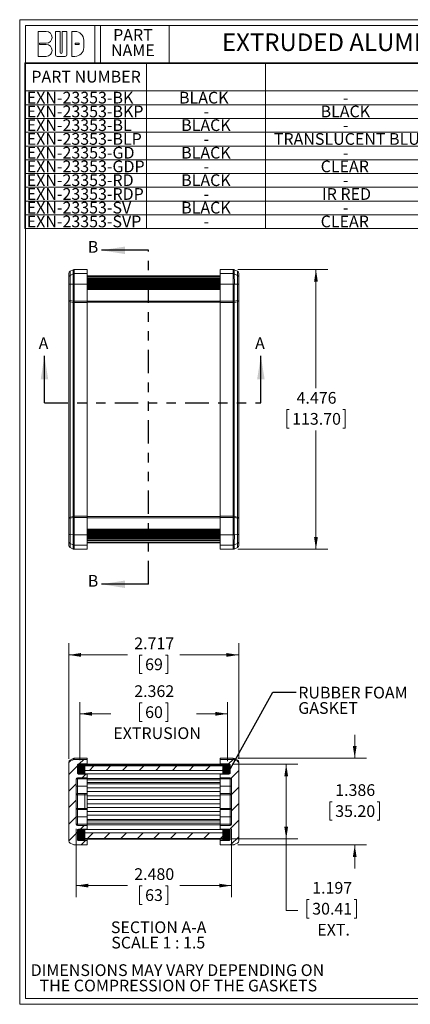
# Model space of a CAD drawing. Units: inches. Extents: x 0.3 to 16.8, y 0.3 to 10.8.
# Drawn here: x 0.3 to 4.4, y 0.3 to 10.8 of the extents above; entities that cross this region are included whole.
import ezdxf

# ---------------------------------------------------------------- set-up
doc = ezdxf.new("R2010")
doc.units = ezdxf.units.IN
doc.header["$MEASUREMENT"] = 0
doc.linetypes.add('PHANTOM', pattern=[0.5, 0.25, -0.05, 0.05, -0.05, 0.05, -0.05])
doc.styles.add('SLDTEXTSTYLE0', font='TXT', dxfattribs={"width": 0.75})
doc.styles.add('SLDTEXTSTYLE1', font='TXT', dxfattribs={"width": 0.692308})
doc.dimstyles.new('SLDDIMSTYLE1', dxfattribs={"dimtxt": 0.125, "dimasz": 0.13, "dimexe": 0, "dimexo": 0.0625, "dimgap": 0.03125, "dimtad": 0, "dimtih": 1, "dimtoh": 1, "dimdec": 3, "dimlfac": 1.5, "dimrnd": 1e-09, "dimzin": 12, "dimdsep": 46, "dimtxsty": 'SLDTEXTSTYLE0', "dimsah": 1, "dimcen": 0.09, "dimadec": 0, "dimazin": 3, "dimtfac": 1, "dimtdec": 3, "dimtofl": 0, "dimtmove": 0, "dimatfit": 3, "dimfxl": 1, "dimfrac": 2, "dimtolj": 1, "dimtzin": 12, "dimarcsym": 0})
doc.dimstyles.new('SLDDIMSTYLE2', dxfattribs={"dimtxt": 0.125, "dimasz": 0.13, "dimexe": 0, "dimexo": 0.0625, "dimgap": 0.03125, "dimtad": 0, "dimtih": 1, "dimtoh": 1, "dimdec": 3, "dimlfac": 1.5, "dimrnd": 1e-09, "dimzin": 4, "dimdsep": 46, "dimtxsty": 'SLDTEXTSTYLE0', "dimsah": 1, "dimcen": 0.09, "dimadec": 0, "dimazin": 1, "dimtfac": 1, "dimtdec": 3, "dimtofl": 0, "dimtmove": 0, "dimatfit": 3, "dimfxl": 1, "dimfrac": 2, "dimtolj": 1, "dimtzin": 12, "dimarcsym": 0})
doc.dimstyles.new('SLDDIMSTYLE3', dxfattribs={"dimtxt": 0.125, "dimasz": 0.13, "dimexe": 0, "dimexo": 0.0625, "dimgap": 0.03125, "dimtad": 0, "dimtih": 1, "dimtoh": 1, "dimdec": 3, "dimlfac": 1.5, "dimrnd": 1e-09, "dimzin": 12, "dimdsep": 46, "dimtxsty": 'SLDTEXTSTYLE0', "dimsah": 1, "dimcen": 0.09, "dimadec": 0, "dimazin": 3, "dimtfac": 1, "dimtdec": 3, "dimtmove": 0, "dimatfit": 0, "dimfxl": 1, "dimfrac": 2, "dimtolj": 1, "dimtzin": 12, "dimarcsym": 0})
doc.dimstyles.new('SLDDIMSTYLE5', dxfattribs={"dimtxt": 0.18, "dimasz": 0.04, "dimexe": 0, "dimexo": 0.0625, "dimgap": 0, "dimtad": 0, "dimtih": 1, "dimtoh": 1, "dimdec": 0, "dimrnd": 1e-09, "dimzin": 0, "dimdsep": 46, "dimtxsty": 'Standard', "dimblk1": 'DOT', "dimblk2": 'DOT', "dimsah": 1, "dimcen": 0.09, "dimadec": 0, "dimazin": 0, "dimtfac": 0.04, "dimtdec": 0, "dimtofl": 0, "dimtmove": 0, "dimatfit": 3, "dimldrblk": 'DOT', "dimfxl": 1, "dimfrac": 2, "dimtolj": 1, "dimtzin": 0, "dimarcsym": 0})

# ---------------------------------------------------------------- blocks, each defined once
blk = doc.blocks.new('SW_NOTE_4')
at = {"color": 0, "linetype": 'Continuous', "lineweight": 0, "char_height": 0.125, "attachment_point": 2, "style": 'SLDTEXTSTYLE0'}
for s, insert in [('DIMENSIONS MAY VARY DEPENDING ON', (1.586, 0.161)), ('THE COMPRESSION OF THE GASKETS', (1.596, -0.003))]:
    blk.add_mtext(s, dxfattribs=dict(at, insert=insert))
blk = doc.blocks.new('SW_NOTE_7')
at = {"color": 0, "linetype": 'Continuous', "lineweight": 0, "char_height": 0.125, "attachment_point": 2, "style": 'SLDTEXTSTYLE0'}
for s, insert in [('PART', (0.189, 0.161)), ('NAME', (0.188, -0.003))]:
    blk.add_mtext(s, dxfattribs=dict(at, insert=insert))
blk = doc.blocks.new('SW_TABLEANNOTATION_0')
at = {"color": 0, "linetype": 'Continuous', "lineweight": 0}
for p, q in [((0, 0), (0, -1.768)), ((5.268, 0), (0, 0)), ((1.296, 0), (1.296, -1.768)), ((2.564, 0), (2.564, -1.768)), ((4.265, 0), (4.265, -1.768)), ((5.268, -1.768), (5.268, 0)), ((0, -0.301), (5.268, -0.301)), ((0, -0.448), (5.268, -0.448)), ((0, -0.595), (5.268, -0.595)), ((0, -0.741), (5.268, -0.741)), ((0, -0.888), (5.268, -0.888)), ((0, -1.035), (5.268, -1.035)), ((0, -1.181), (5.268, -1.181)), ((0, -1.328), (5.268, -1.328)), ((0, -1.475), (5.268, -1.475)), ((0, -1.621), (5.268, -1.621)), ((0, -1.768), (5.268, -1.768))]:
    blk.add_line(p, q, dxfattribs=at)
at = {"color": 0, "linetype": 'Continuous', "lineweight": 0, "char_height": 0.125, "attachment_point": 1, "style": 'SLDTEXTSTYLE0'}
for s, insert in [('PART NUMBER', (0.069, -0.086)), ('BODY', (4.535, -0.005)), ('COLOR', (4.465, -0.17)), ('EXN-23353-BK', (0.02, -0.31)), ('BLACK', (1.642, -0.31)), ('BLACK', (4.501, -0.31)), ('-', (3.387, -0.31)), ('EXN-23353-BKP', (0.02, -0.457)), ('BLACK', (3.15, -0.457)), ('BLACK', (4.501, -0.457)), ('EXN-23353-BL', (0.02, -0.603)), ('BLACK', (1.665, -0.603)), ('-', (1.903, -0.457)), ('BLUE', (4.581, -0.603)), ('-', (3.387, -0.603)), ('EXN-23353-BLP', (0.02, -0.75)), ('-', (1.903, -0.75)), ('TRANSLUCENT BLUE', (2.652, -0.75)), ('BLUE', (4.581, -0.75)), ('EXN-23353-GD', (0.02, -0.897)), ('BLACK', (1.665, -0.897)), ('GOLD', (4.521, -0.897)), ('EXN-23353-GDP', (0.02, -1.043)), ('CLEAR', (3.151, -1.043)), ('-', (3.387, -0.897)), ('GOLD', (4.521, -1.043)), ('-', (1.903, -1.043)), ('EXN-23353-RD', (0.02, -1.19)), ('BLACK', (1.665, -1.19)), ('RED', (4.609, -1.19)), ('EXN-23353-RDP', (0.02, -1.337)), ('IR RED', (3.165, -1.337)), ('-', (3.387, -1.19)), ('RED', (4.609, -1.337)), ('-', (1.903, -1.337)), ('EXN-23353-SV', (0.02, -1.483)), ('BLACK', (1.665, -1.483)), ('-', (3.387, -1.483)), ('SILVER', (4.514, -1.483)), ('EXN-23353-SVP', (0.02, -1.63)), ('CLEAR', (3.151, -1.63)), ('SILVER', (4.514, -1.63)), ('-', (1.903, -1.63))]:
    blk.add_mtext(s, dxfattribs=dict(at, insert=insert))
blk = doc.blocks.new('_D')
at = {"color": 7, "linetype": 'Continuous', "lineweight": 0}
for p, q in [((2.576, 8.103), (3.532, 8.103)), ((3.407, 8.103), (3.407, 6.836)), ((3.122, 6.61), (3.096, 6.61)), ((3.096, 6.61), (3.096, 6.412)), ((3.693, 6.61), (3.719, 6.61)), ((3.719, 6.61), (3.719, 6.412)), ((3.096, 6.412), (3.122, 6.412)), ((3.719, 6.412), (3.693, 6.412)), ((3.407, 5.119), (3.407, 6.386)), ((2.576, 5.119), (3.532, 5.119))]:
    blk.add_line(p, q, dxfattribs=at)
for points in [[(3.407, 8.103), (3.387, 7.973), (3.427, 7.973)], [(3.407, 5.119), (3.427, 5.249), (3.387, 5.249)]]:
    blk.add_solid(points, dxfattribs=at)
at = {"color": 7, "linetype": 'Continuous', "lineweight": 0, "char_height": 0.125, "attachment_point": 1, "style": 'SLDTEXTSTYLE0'}
for s, insert in [('4.476', (3.2, 6.797)), ('113.70', (3.153, 6.573))]:
    blk.add_mtext(s, dxfattribs=dict(at, insert=insert))
blk = doc.blocks.new('_D_13')
at = {"color": 7, "linetype": 'Continuous', "lineweight": 0}
for p, q in [((0.773, 2.885), (0.773, 4.118)), ((2.584, 2.885), (2.584, 4.118)), ((0.773, 3.993), (1.4, 3.993)), ((1.555, 3.992), (1.529, 3.992)), ((1.529, 3.992), (1.529, 3.794)), ((1.803, 3.992), (1.828, 3.992)), ((1.828, 3.992), (1.828, 3.794)), ((2.584, 3.993), (1.958, 3.993)), ((1.529, 3.794), (1.555, 3.794)), ((1.828, 3.794), (1.803, 3.794))]:
    blk.add_line(p, q, dxfattribs=at)
for points in [[(0.773, 3.993), (0.903, 3.973), (0.903, 4.013)], [(2.584, 3.993), (2.454, 4.013), (2.454, 3.973)]]:
    blk.add_solid(points, dxfattribs=at)
at = {"color": 7, "linetype": 'Continuous', "lineweight": 0, "char_height": 0.125, "attachment_point": 1, "style": 'SLDTEXTSTYLE0'}
for s, insert in [('2.717', (1.471, 4.179)), ('69', (1.587, 3.955))]:
    blk.add_mtext(s, dxfattribs=dict(at, insert=insert))
blk = doc.blocks.new('_D_14')
at = {"color": 7, "linetype": 'Continuous', "lineweight": 0}
for p, q in [((0.891, 2.872), (0.891, 3.49)), ((1.555, 3.483), (1.529, 3.483)), ((1.529, 3.483), (1.529, 3.284)), ((1.803, 3.483), (1.828, 3.483)), ((1.828, 3.483), (1.828, 3.284)), ((2.466, 2.859), (2.466, 3.49)), ((0.891, 3.365), (1.223, 3.365)), ((2.466, 3.365), (2.135, 3.365)), ((1.529, 3.284), (1.555, 3.284)), ((1.828, 3.284), (1.803, 3.284))]:
    blk.add_line(p, q, dxfattribs=at)
for points in [[(0.891, 3.365), (1.021, 3.345), (1.021, 3.385)], [(2.466, 3.365), (2.336, 3.385), (2.336, 3.345)]]:
    blk.add_solid(points, dxfattribs=at)
at = {"color": 7, "linetype": 'Continuous', "lineweight": 0, "char_height": 0.125, "attachment_point": 1, "style": 'SLDTEXTSTYLE0'}
for s, insert in [('2.362', (1.471, 3.669)), ('60', (1.587, 3.445)), ('EXTRUSION', (1.248, 3.221))]:
    blk.add_mtext(s, dxfattribs=dict(at, insert=insert))
blk = doc.blocks.new('_D_15')
at = {"color": 7, "linetype": 'Continuous', "lineweight": 0}
for p, q in [((3.82, 2.891), (3.82, 3.141)), ((2.576, 2.891), (3.945, 2.891)), ((3.58, 2.428), (3.555, 2.428)), ((3.555, 2.428), (3.555, 2.229)), ((4.059, 2.428), (4.085, 2.428)), ((4.085, 2.428), (4.085, 2.229)), ((3.555, 2.229), (3.58, 2.229)), ((4.085, 2.229), (4.059, 2.229)), ((2.576, 1.967), (3.945, 1.967)), ((3.82, 1.967), (3.82, 1.717))]:
    blk.add_line(p, q, dxfattribs=at)
for points in [[(3.82, 2.891), (3.84, 3.021), (3.8, 3.021)], [(3.82, 1.967), (3.8, 1.837), (3.84, 1.837)]]:
    blk.add_solid(points, dxfattribs=at)
at = {"color": 7, "linetype": 'Continuous', "lineweight": 0, "char_height": 0.125, "attachment_point": 1, "style": 'SLDTEXTSTYLE0'}
for s, insert in [('1.386', (3.612, 2.614)), ('35.20', (3.612, 2.39))]:
    blk.add_mtext(s, dxfattribs=dict(at, insert=insert))
blk = doc.blocks.new('_D_16')
at = {"color": 7, "linetype": 'Continuous', "lineweight": 0}
for p, q in [((2.516, 2.828), (3.215, 2.828)), ((3.09, 2.03), (3.09, 2.828)), ((2.516, 2.03), (3.215, 2.03)), ((3.09, 1.268), (3.09, 2.03)), ((3.335, 1.386), (3.31, 1.386)), ((3.31, 1.386), (3.31, 1.187)), ((3.814, 1.386), (3.84, 1.386)), ((3.84, 1.386), (3.84, 1.187)), ((3.215, 1.268), (3.09, 1.268)), ((3.31, 1.187), (3.335, 1.187)), ((3.84, 1.187), (3.814, 1.187))]:
    blk.add_line(p, q, dxfattribs=at)
for points in [[(3.09, 2.828), (3.07, 2.698), (3.11, 2.698)], [(3.09, 2.03), (3.11, 2.16), (3.07, 2.16)]]:
    blk.add_solid(points, dxfattribs=at)
at = {"color": 7, "linetype": 'Continuous', "lineweight": 0, "char_height": 0.125, "attachment_point": 1, "style": 'SLDTEXTSTYLE0'}
for s, insert in [('1.197', (3.367, 1.572)), ('30.41', (3.367, 1.349)), ('EXT.', (3.421, 1.125))]:
    blk.add_mtext(s, dxfattribs=dict(at, insert=insert))
blk = doc.blocks.new('_D_17')
at = {"color": 7, "linetype": 'Continuous', "lineweight": 0}
for p, q in [((0.852, 2.137), (0.852, 1.408)), ((2.506, 2.137), (2.506, 1.408)), ((0.852, 1.533), (1.4, 1.533)), ((1.555, 1.532), (1.529, 1.532)), ((1.529, 1.532), (1.529, 1.333)), ((1.803, 1.532), (1.828, 1.532)), ((1.828, 1.532), (1.828, 1.333)), ((2.506, 1.533), (1.958, 1.533)), ((1.529, 1.333), (1.555, 1.333)), ((1.828, 1.333), (1.803, 1.333))]:
    blk.add_line(p, q, dxfattribs=at)
for points in [[(0.852, 1.533), (0.982, 1.513), (0.982, 1.553)], [(2.506, 1.533), (2.376, 1.553), (2.376, 1.513)]]:
    blk.add_solid(points, dxfattribs=at)
at = {"color": 7, "linetype": 'Continuous', "lineweight": 0, "char_height": 0.125, "attachment_point": 1, "style": 'SLDTEXTSTYLE0'}
for s, insert in [('2.480', (1.471, 1.718)), ('63', (1.587, 1.494))]:
    blk.add_mtext(s, dxfattribs=dict(at, insert=insert))
blk = doc.blocks.new('SW_NOTE_15')
at = {"color": 0, "linetype": 'Continuous', "lineweight": 0, "char_height": 0.125, "attachment_point": 2}
for s, insert, style in [('SECTION A-A', (0.506, 0.161), 'SLDTEXTSTYLE0'), ('SCALE 1 : 1.5', (0.502, -0.003), 'SLDTEXTSTYLE1')]:
    blk.add_mtext(s, dxfattribs=dict(at, insert=insert, style=style))
blk = doc.blocks.new('SW_NOTE_16')
at = {"color": 0, "linetype": 'Continuous', "lineweight": 0, "char_height": 0.125, "attachment_point": 1, "style": 'SLDTEXTSTYLE0'}
for s, insert in [('RUBBER FOAM', (0.021, 0.059)), ('GASKET', (0.021, -0.105))]:
    blk.add_mtext(s, dxfattribs=dict(at, insert=insert))
blk = doc.blocks.new('_DOT')
at = {"color": 0, "linetype": 'ByBlock', "lineweight": -2}
blk.add_line((-0.5, 0), (-1, 0), dxfattribs=at)
at = {"color": 0, "linetype": 'ByBlock', "const_width": 0.5}
blk.add_lwpolyline([(-0.25, 0, 1), (0.25, 0, 1)], format="xyb", close=True, dxfattribs=at)

msp = doc.modelspace()

# ---------------------------------------------------------------- hatches: boundary and pattern name
at = {"linetype": 'Continuous', "lineweight": 0}
h = msp.add_hatch(dxfattribs=at)
h.set_pattern_fill('ANSI31', style=0)
edge = h.paths.add_edge_path(flags=0)
edge.add_line((0.85212, 2.18725), (0.85212, 2.67019))
edge.add_arc((0.86524, 2.67019), 0.01312, 90, 180, ccw=False)
edge.add_line((0.86524, 2.68331), (0.97023, 2.68331))
edge.add_line((0.97023, 2.68331), (0.97023, 2.72268))
edge.add_line((0.97023, 2.72268), (0.87837, 2.72268))
edge.add_arc((0.87837, 2.7358), 0.01312, 180, 270, ccw=False)
edge.add_line((0.86524, 2.7358), (0.86524, 2.81717))
edge.add_arc((0.87837, 2.81717), 0.01312, 90, 180, ccw=False)
edge.add_line((0.87837, 2.83029), (0.97023, 2.83029))
edge.add_line((0.97023, 2.83029), (0.97023, 2.87754))
edge.add_line((0.97023, 2.87754), (0.83207, 2.87754))
edge.add_arc((0.83207, 2.85129), 0.02625, 90, 116.565051)
edge.add_line((0.82033, 2.87477), (0.78789, 2.85854))
edge.add_arc((0.79963, 2.83507), 0.02625, 116.565051, 180)
edge.add_line((0.77338, 2.83507), (0.77338, 2.00924))
edge.add_arc((0.79963, 2.00924), 0.02625, 180, 243.434949)
edge.add_line((0.78789, 1.98577), (0.82033, 1.96955))
edge.add_arc((0.83207, 1.99302), 0.02625, 243.434949, 270)
edge.add_line((0.83207, 1.96678), (0.97023, 1.96678))
edge.add_line((0.97023, 1.96678), (0.97023, 2.01402))
edge.add_line((0.97023, 2.01402), (0.87837, 2.01402))
edge.add_arc((0.87837, 2.02714), 0.01312, 180, 270, ccw=False)
edge.add_line((0.86524, 2.02714), (0.86524, 2.12163))
edge.add_arc((0.87837, 2.12163), 0.01312, 90, 180, ccw=False)
edge.add_line((0.87837, 2.13475), (0.97023, 2.13475))
edge.add_line((0.97023, 2.13475), (0.97023, 2.17412))
edge.add_line((0.97023, 2.17412), (0.86524, 2.17412))
edge.add_arc((0.86524, 2.18725), 0.01312, 180, 270, ccw=False)
h = msp.add_hatch(dxfattribs=at)
h.set_pattern_fill('ANSI31', style=0)
edge = h.paths.add_edge_path(flags=0)
edge.add_line((2.50566, 2.67019), (2.50566, 2.18725))
edge.add_arc((2.49254, 2.18725), 0.01312, 270, 360, ccw=False)
edge.add_line((2.49254, 2.17412), (2.38755, 2.17412))
edge.add_line((2.38755, 2.17412), (2.38755, 2.13475))
edge.add_line((2.38755, 2.13475), (2.47942, 2.13475))
edge.add_arc((2.47942, 2.12163), 0.01312, 0, 90, ccw=False)
edge.add_line((2.49254, 2.12163), (2.49254, 2.02714))
edge.add_arc((2.47942, 2.02714), 0.01312, -90, 0, ccw=False)
edge.add_line((2.47942, 2.01402), (2.38755, 2.01402))
edge.add_line((2.38755, 2.01402), (2.38755, 1.96678))
edge.add_line((2.38755, 1.96678), (2.52571, 1.96678))
edge.add_arc((2.52571, 1.99302), 0.02625, 270, 296.565051)
edge.add_line((2.53745, 1.96955), (2.56989, 1.98577))
edge.add_arc((2.55816, 2.00924), 0.02625, 296.565051, 360)
edge.add_line((2.5844, 2.00924), (2.5844, 2.83507))
edge.add_arc((2.55816, 2.83507), 0.02625, 360, 423.434949)
edge.add_line((2.56989, 2.85854), (2.53745, 2.87477))
edge.add_arc((2.52571, 2.85129), 0.02625, 63.434949, 90)
edge.add_line((2.52571, 2.87754), (2.38755, 2.87754))
edge.add_line((2.38755, 2.87754), (2.38755, 2.83029))
edge.add_line((2.38755, 2.83029), (2.47942, 2.83029))
edge.add_arc((2.47942, 2.81717), 0.01312, 0, 90, ccw=False)
edge.add_line((2.49254, 2.81717), (2.49254, 2.7358))
edge.add_arc((2.47942, 2.7358), 0.01312, -90, 0, ccw=False)
edge.add_line((2.47942, 2.72268), (2.38755, 2.72268))
edge.add_line((2.38755, 2.72268), (2.38755, 2.68331))
edge.add_line((2.38755, 2.68331), (2.49254, 2.68331))
edge.add_arc((2.49254, 2.67019), 0.01312, 0, 90, ccw=False)
for points in [[(0.94398, 2.82504), (0.86524, 2.82504), (0.86524, 2.72793), (0.94398, 2.72793)], [(2.49254, 2.82504), (2.4138, 2.82504), (2.4138, 2.72793), (2.49254, 2.72793)], [(0.94398, 2.12951), (0.86524, 2.12951), (0.86524, 2.01927), (0.94398, 2.01927)], [(2.49254, 2.12951), (2.4138, 2.12951), (2.4138, 2.01927), (2.49254, 2.01927)]]:
    msp.add_hatch(color=7, dxfattribs=at).paths.add_polyline_path(points, flags=0)
h = msp.add_hatch(dxfattribs=at)
h.set_pattern_fill('ANSI31', style=0)
h.paths.add_polyline_path([(0.89149, 2.76205), (2.46629, 2.76205), (2.46629, 2.8093), (0.89149, 2.8093)], flags=0)
h = msp.add_hatch(dxfattribs=at)
h.set_pattern_fill('ANSI31', style=0)
h.paths.add_polyline_path([(2.46629, 2.03502), (2.46629, 2.09538), (0.89149, 2.09538), (0.89149, 2.03502)], flags=0)

# ---------------------------------------------------------------- linework, layer by layer
at = {"color": 7, "linetype": 'Continuous', "lineweight": 0}
for p, q in [((0.25125, 10.76707), (16.75125, 10.76707)), ((0.25125, 10.76707), (0.25125, 0.26707)), ((0.31325, 10.70507), (16.68925, 10.70507)), ((0.31325, 10.70507), (0.31325, 0.32907)), ((0.44768, 10.37616), (0.44768, 10.64169)), ((0.44768, 10.64169), (0.5332, 10.64169)), ((0.63258, 10.39276), (0.63258, 10.64169)), ((0.63258, 10.64169), (0.68112, 10.64169)), ((0.68112, 10.41948), (0.68112, 10.64169)), ((0.70423, 10.41948), (0.70423, 10.64169)), ((0.70423, 10.64169), (0.75277, 10.64169)), ((0.75277, 10.39276), (0.75277, 10.64169)), ((0.80708, 10.37616), (0.80708, 10.64169)), ((0.80708, 10.64169), (0.84011, 10.64169)), ((1.0501, 10.70507), (1.0501, 10.29907)), ((1.11083, 10.70507), (1.11083, 10.29907)), ((1.84372, 10.70507), (1.84372, 10.29907)), ((0.5332, 10.51557), (0.46039, 10.51557)), ((0.46039, 10.51557), (0.46039, 10.50893)), ((0.46039, 10.50229), (0.46039, 10.50893)), ((0.5332, 10.50229), (0.46039, 10.50229)), ((0.84291, 10.50229), (0.84291, 10.51557)), ((0.88421, 10.51557), (0.84291, 10.51557)), ((0.88421, 10.50229), (0.84291, 10.50229)), ((0.88421, 10.50229), (0.88421, 10.51557)), ((0.93305, 10.4691), (0.93305, 10.54876)), ((0.31325, 10.29907), (16.68925, 10.29907)), ((0.44768, 10.37616), (0.5332, 10.37616)), ((0.64918, 10.37616), (0.73618, 10.37616)), ((0.80708, 10.37616), (0.84011, 10.37616)), ((16.68925, 0.32907), (0.31325, 0.32907)), ((16.75125, 0.26707), (0.25125, 0.26707))]:
    msp.add_line(p, q, dxfattribs=at)
at = {"color": 7, "linetype": 'Continuous', "lineweight": 30}
for p, q in [((1.6229, 8.30777), (1.1229, 8.30777)), ((0.51473, 6.68129), (0.51473, 7.18129)), ((2.82026, 6.68129), (2.82026, 7.18129)), ((1.6229, 4.74658), (1.1229, 4.74658))]:
    msp.add_line(p, q, dxfattribs=at)
at = {"color": 7, "linetype": 'PHANTOM', "lineweight": 30}
for p, q in [((1.6229, 4.74658), (1.6229, 8.30777)), ((0.51473, 6.68129), (2.82026, 6.68129))]:
    msp.add_line(p, q, dxfattribs=at)
at = {"color": 7, "linetype": 'Continuous', "lineweight": 15}
for p, q in [((0.78789, 8.0844), (0.82033, 8.10064)), ((0.82033, 8.0565), (0.82033, 8.10064)), ((0.83207, 8.05921), (0.83207, 8.10341)), ((0.83207, 8.10341), (0.97023, 8.10341)), ((0.97023, 8.05921), (0.97023, 8.10341)), ((2.52571, 8.10341), (2.38755, 8.10341)), ((2.38755, 8.10341), (2.38755, 8.05921)), ((2.52571, 8.10341), (2.52571, 8.05921)), ((2.53745, 8.10064), (2.53745, 8.0565)), ((2.56989, 8.0844), (2.53745, 8.10064)), ((0.77338, 8.01766), (0.77338, 8.06092)), ((0.77338, 7.94587), (0.77338, 8.01766)), ((0.78789, 8.04063), (0.78789, 8.0844)), ((0.78789, 8.04063), (0.82033, 8.0565)), ((0.78789, 7.94698), (0.78789, 8.04063)), ((0.83207, 8.05921), (0.97023, 8.05921)), ((0.97023, 7.94778), (0.97023, 8.05921)), ((2.38755, 8.03513), (0.97023, 8.03513)), ((0.97023, 8.00896), (2.38755, 8.00896)), ((2.38755, 8.00407), (0.97023, 8.00407)), ((0.97023, 7.99257), (2.38755, 7.99257)), ((0.97023, 7.98681), (2.38755, 7.98681)), ((2.38755, 8.05921), (2.38755, 7.94778)), ((2.52571, 8.05921), (2.38755, 8.05921)), ((2.52571, 8.05921), (2.52565, 7.94785)), ((2.53745, 8.0565), (2.53759, 7.94767)), ((2.56989, 8.04063), (2.53745, 8.0565)), ((2.56989, 8.0844), (2.56989, 8.04063)), ((2.56989, 8.04063), (2.56989, 7.94698)), ((2.5844, 8.06092), (2.5844, 8.01766)), ((2.5844, 8.01766), (2.5844, 7.94587)), ((0.77338, 7.78165), (0.77338, 7.94587)), ((0.78789, 7.94698), (0.82019, 7.94767)), ((0.78789, 7.77192), (0.78789, 7.94698)), ((0.82041, 7.94564), (0.82033, 7.76521)), ((0.83207, 7.76406), (0.83213, 7.94785)), ((0.83213, 7.94785), (0.97023, 7.94778)), ((2.38755, 7.97711), (0.97023, 7.97711)), ((0.97023, 7.76406), (0.97023, 7.94778)), ((2.38755, 7.88946), (0.97023, 7.88946)), ((2.52565, 7.94785), (2.38755, 7.94778)), ((2.38755, 7.94778), (2.38755, 7.76406)), ((2.52565, 7.94785), (2.52571, 7.76406)), ((2.53745, 7.76521), (2.53738, 7.94564)), ((2.53759, 7.94767), (2.56989, 7.94698)), ((2.56989, 7.94698), (2.56989, 7.77192)), ((2.5844, 7.94587), (2.5844, 7.78165)), ((0.77338, 7.76853), (0.77338, 7.78165)), ((0.82033, 7.76521), (0.78789, 7.77192)), ((0.78789, 7.7588), (0.78789, 7.77192)), ((2.53745, 7.76521), (2.56989, 7.77192)), ((2.56989, 7.77192), (2.56989, 7.7588)), ((2.5844, 7.78165), (2.5844, 7.76853)), ((0.77338, 5.45396), (0.77338, 7.76853)), ((0.82033, 7.75208), (0.78789, 7.7588)), ((0.78789, 5.46368), (0.78789, 7.7588)), ((0.82033, 7.76521), (0.82033, 7.75208)), ((0.82033, 7.75208), (0.82033, 5.4704)), ((0.83207, 7.76406), (0.97023, 7.76406)), ((0.83207, 7.76406), (0.83207, 7.75093)), ((0.97023, 7.75093), (0.83207, 7.75093)), ((0.83207, 5.47155), (0.83207, 7.75093)), ((0.97023, 7.76616), (2.38755, 7.76616)), ((0.97023, 7.76406), (0.97023, 7.75093)), ((2.38755, 7.75303), (0.97023, 7.75303)), ((0.97023, 5.47155), (0.97023, 7.75093)), ((2.38755, 7.76406), (2.52571, 7.76406)), ((2.38755, 7.75093), (2.38755, 7.76406)), ((2.52571, 7.75093), (2.38755, 7.75093)), ((2.38755, 7.75093), (2.38755, 5.47155)), ((2.52571, 7.75093), (2.52571, 7.76406)), ((2.52571, 7.75093), (2.52571, 5.47155)), ((2.53745, 7.75208), (2.53745, 7.76521)), ((2.53745, 7.75208), (2.56989, 7.7588)), ((2.53745, 5.4704), (2.53745, 7.75208)), ((2.56989, 7.7588), (2.56989, 5.46368)), ((2.5844, 7.76853), (2.5844, 5.45396)), ((0.82033, 5.4704), (0.78789, 5.46368)), ((0.78789, 5.45056), (0.78789, 5.46368)), ((0.82033, 5.4704), (0.82033, 5.45728)), ((0.83207, 5.47155), (0.83207, 5.45843)), ((0.83207, 5.47155), (0.97023, 5.47155)), ((0.97023, 5.47155), (0.97023, 5.45843)), ((0.97023, 5.46945), (2.38755, 5.46945)), ((2.38755, 5.47155), (2.52571, 5.47155)), ((2.38755, 5.45843), (2.38755, 5.47155)), ((2.52571, 5.45843), (2.52571, 5.47155)), ((2.53745, 5.45728), (2.53745, 5.4704)), ((2.53745, 5.4704), (2.56989, 5.46368)), ((2.56989, 5.46368), (2.56989, 5.45056)), ((0.77338, 5.44084), (0.77338, 5.45396)), ((0.77338, 5.27662), (0.77338, 5.44084)), ((0.82033, 5.45728), (0.78789, 5.45056)), ((0.78789, 5.27551), (0.78789, 5.45056)), ((0.82033, 5.45728), (0.82041, 5.27684)), ((0.83213, 5.27463), (0.83207, 5.45843)), ((0.97023, 5.45843), (0.83207, 5.45843)), ((0.97023, 5.2747), (0.97023, 5.45843)), ((0.97023, 5.45633), (2.38755, 5.45633)), ((2.38755, 5.45843), (2.38755, 5.2747)), ((2.52571, 5.45843), (2.38755, 5.45843)), ((2.52571, 5.45843), (2.52565, 5.27463)), ((2.53738, 5.27684), (2.53745, 5.45728)), ((2.53745, 5.45728), (2.56989, 5.45056)), ((2.56989, 5.45056), (2.56989, 5.27551)), ((2.5844, 5.45396), (2.5844, 5.44084)), ((2.5844, 5.44084), (2.5844, 5.27662)), ((0.77338, 5.20483), (0.77338, 5.27662)), ((0.82019, 5.27482), (0.78789, 5.27551)), ((0.78789, 5.18186), (0.78789, 5.27551)), ((0.82033, 5.16599), (0.82019, 5.27482)), ((0.83207, 5.16327), (0.83213, 5.27463)), ((0.83213, 5.27463), (0.97023, 5.2747)), ((2.38755, 5.33303), (0.97023, 5.33303)), ((0.97023, 5.16327), (0.97023, 5.2747)), ((2.52565, 5.27463), (2.38755, 5.2747)), ((2.38755, 5.2747), (2.38755, 5.16327)), ((2.56989, 5.27551), (2.53759, 5.27482)), ((2.56989, 5.27551), (2.56989, 5.18186)), ((2.5844, 5.27662), (2.5844, 5.20483)), ((0.77338, 5.16157), (0.77338, 5.20483)), ((0.78789, 5.18186), (0.82033, 5.16599)), ((0.78789, 5.13808), (0.78789, 5.18186)), ((0.82033, 5.12185), (0.82033, 5.16599)), ((0.83207, 5.16327), (0.97023, 5.16327)), ((0.83207, 5.11908), (0.83207, 5.16327)), ((0.97023, 5.24538), (2.38755, 5.24538)), ((2.38755, 5.23568), (0.97023, 5.23568)), ((2.38755, 5.22991), (0.97023, 5.22991)), ((0.97023, 5.21841), (2.38755, 5.21841)), ((2.38755, 5.21352), (0.97023, 5.21352)), ((2.38755, 5.18736), (0.97023, 5.18736)), ((0.97023, 5.11908), (0.97023, 5.16327)), ((2.52571, 5.16327), (2.38755, 5.16327)), ((2.38755, 5.16327), (2.38755, 5.11908)), ((2.52571, 5.16327), (2.52571, 5.11908)), ((2.56989, 5.18186), (2.53745, 5.16599)), ((2.53745, 5.16599), (2.53745, 5.12185)), ((2.56989, 5.18186), (2.56989, 5.13808)), ((2.5844, 5.20483), (2.5844, 5.16157)), ((0.78789, 5.13808), (0.82033, 5.12185)), ((0.83207, 5.11908), (0.97023, 5.11908)), ((2.52571, 5.11908), (2.38755, 5.11908)), ((2.56989, 5.13808), (2.53745, 5.12185)), ((0.77338, 2.83507), (0.77338, 2.84819)), ((0.77338, 2.83507), (0.77338, 2.00924)), ((0.82033, 2.88789), (0.78789, 2.87167)), ((0.78789, 2.87167), (0.82019, 2.88782)), ((0.82033, 2.87477), (0.78789, 2.85854)), ((0.78789, 2.85854), (0.78789, 2.87167)), ((0.82041, 2.88793), (0.82033, 2.88789)), ((0.82033, 2.88789), (0.82033, 2.87477)), ((0.83207, 2.89066), (0.83207, 2.87754)), ((0.83207, 2.89066), (0.97023, 2.89066)), ((0.83207, 2.89066), (0.83213, 2.89066)), ((0.97023, 2.87754), (0.83207, 2.87754)), ((0.97023, 2.89066), (0.97023, 2.87754)), ((0.97023, 2.83029), (0.97023, 2.87754)), ((2.38755, 2.89066), (2.52571, 2.89066)), ((2.38755, 2.87754), (2.38755, 2.89066)), ((2.52565, 2.89066), (2.38755, 2.89066)), ((2.52571, 2.87754), (2.38755, 2.87754)), ((2.38755, 2.87754), (2.38755, 2.83029)), ((2.52565, 2.89066), (2.52571, 2.89066)), ((2.52571, 2.87754), (2.52571, 2.89066)), ((2.53745, 2.88789), (2.53738, 2.88793)), ((2.53745, 2.87477), (2.53745, 2.88789)), ((2.53745, 2.88789), (2.56989, 2.87167)), ((2.53745, 2.87477), (2.56989, 2.85854)), ((2.53759, 2.88782), (2.56989, 2.87167)), ((2.56989, 2.87167), (2.56989, 2.85854)), ((2.5844, 2.84819), (2.5844, 2.83507)), ((2.5844, 2.00924), (2.5844, 2.83507)), ((0.86524, 2.82504), (0.94398, 2.82504)), ((0.86524, 2.82504), (0.86524, 2.72793)), ((0.86524, 2.81717), (0.86524, 2.7358)), ((0.97023, 2.83029), (0.87837, 2.83029)), ((2.46629, 2.8093), (0.89149, 2.8093)), ((0.89149, 2.76205), (0.89149, 2.8093)), ((0.89149, 2.76205), (2.46629, 2.76205)), ((0.94398, 2.83029), (0.94398, 2.82504)), ((2.4138, 2.82781), (0.94398, 2.82781)), ((0.94398, 2.82504), (0.94398, 2.72793)), ((2.4138, 2.82296), (0.94398, 2.82296)), ((0.94398, 2.82242), (2.4138, 2.82242)), ((0.97023, 2.82945), (0.97023, 2.82781)), ((2.47942, 2.83029), (2.38755, 2.83029)), ((2.38755, 2.82781), (2.38755, 2.82945)), ((2.4138, 2.82504), (2.4138, 2.83029)), ((2.4138, 2.82504), (2.4138, 2.72793)), ((2.4138, 2.82504), (2.49254, 2.82504)), ((2.46629, 2.76205), (2.46629, 2.8093)), ((2.49254, 2.82504), (2.49254, 2.72793)), ((2.49254, 2.7358), (2.49254, 2.81717)), ((0.85212, 2.67019), (0.85212, 2.18725)), ((0.85212, 2.67019), (0.86524, 2.67019)), ((0.86524, 2.72793), (0.94398, 2.72793)), ((0.97023, 2.68331), (0.86524, 2.68331)), ((0.86524, 2.67019), (0.86524, 2.68331)), ((0.86524, 2.59276), (0.86524, 2.67019)), ((0.86524, 2.67019), (0.97023, 2.67019)), ((0.87837, 2.72268), (0.97023, 2.72268)), ((0.94398, 2.72268), (0.94398, 2.72793)), ((0.97023, 2.68331), (0.97023, 2.72268)), ((0.97023, 2.68331), (0.97023, 2.67019)), ((0.97023, 2.67019), (0.97023, 2.59276)), ((0.97023, 2.65963), (2.38755, 2.65963)), ((2.38755, 2.65961), (0.97023, 2.65961)), ((2.38755, 2.72268), (2.47942, 2.72268)), ((2.38755, 2.72268), (2.38755, 2.68331)), ((2.49254, 2.68331), (2.38755, 2.68331)), ((2.38755, 2.67019), (2.38755, 2.68331)), ((2.38755, 2.67019), (2.49254, 2.67019)), ((2.38755, 2.59276), (2.38755, 2.67019)), ((2.4138, 2.72793), (2.49254, 2.72793)), ((2.4138, 2.72268), (2.4138, 2.72793)), ((2.49254, 2.68331), (2.49254, 2.67019)), ((2.49254, 2.67019), (2.50566, 2.67019)), ((2.49254, 2.67019), (2.49254, 2.59276)), ((2.50566, 2.18725), (2.50566, 2.67019)), ((0.85212, 2.59276), (0.86524, 2.59276)), ((0.86524, 2.59276), (0.86524, 2.51402)), ((0.97023, 2.59276), (0.86524, 2.59276)), ((0.97023, 2.61901), (2.38755, 2.61901)), ((0.97023, 2.59276), (0.97023, 2.51402)), ((0.97023, 2.57439), (2.38755, 2.57439)), ((0.97023, 2.53502), (2.38755, 2.53502)), ((2.49254, 2.59276), (2.38755, 2.59276)), ((2.38755, 2.51402), (2.38755, 2.59276)), ((2.49254, 2.59276), (2.50566, 2.59276)), ((2.49254, 2.51402), (2.49254, 2.59276)), ((0.85212, 2.5009), (0.86524, 2.5009)), ((0.86524, 2.51402), (0.97023, 2.51402)), ((0.86524, 2.5009), (0.86524, 2.51402)), ((0.86524, 2.5009), (0.97023, 2.5009)), ((0.86524, 2.35654), (0.86524, 2.5009)), ((0.94398, 2.34342), (0.94398, 2.51402)), ((0.97023, 2.51402), (0.97023, 2.5009)), ((0.97023, 2.5009), (0.97023, 2.35654)), ((0.97023, 2.4904), (2.38755, 2.4904)), ((0.97023, 2.45103), (2.38755, 2.45103)), ((2.38755, 2.51402), (2.49254, 2.51402)), ((2.38755, 2.5009), (2.38755, 2.51402)), ((2.38755, 2.5009), (2.49254, 2.5009)), ((2.38755, 2.35654), (2.38755, 2.5009)), ((2.49254, 2.51402), (2.49254, 2.5009)), ((2.49254, 2.5009), (2.49254, 2.35654)), ((2.49254, 2.5009), (2.50566, 2.5009)), ((0.86524, 2.35654), (0.85212, 2.35654)), ((0.97023, 2.35654), (0.86524, 2.35654)), ((0.86524, 2.34342), (0.86524, 2.35654)), ((0.86524, 2.34342), (0.94398, 2.34342)), ((0.86524, 2.34342), (0.86524, 2.26468)), ((0.97023, 2.34342), (0.86524, 2.34342)), ((0.97023, 2.40641), (2.38755, 2.40641)), ((0.97023, 2.36704), (2.38755, 2.36704)), ((0.97023, 2.35654), (0.97023, 2.34426)), ((0.97023, 2.34342), (0.97023, 2.26468)), ((0.97023, 2.32242), (2.38755, 2.32242)), ((2.49254, 2.35654), (2.38755, 2.35654)), ((2.38755, 2.34426), (2.38755, 2.35654)), ((2.49254, 2.34342), (2.38755, 2.34342)), ((2.38755, 2.26468), (2.38755, 2.34342)), ((2.4138, 2.34342), (2.49254, 2.34342)), ((2.49254, 2.35654), (2.49254, 2.34342)), ((2.50566, 2.35654), (2.49254, 2.35654)), ((2.49254, 2.26468), (2.49254, 2.34342)), ((0.85212, 2.26468), (0.86524, 2.26468)), ((0.86524, 2.18725), (0.86524, 2.26468)), ((0.86524, 2.26468), (0.97023, 2.26468)), ((0.97023, 2.28305), (2.38755, 2.28305)), ((0.97023, 2.26468), (0.97023, 2.18725)), ((0.97023, 2.23843), (2.38755, 2.23843)), ((2.38755, 2.26468), (2.49254, 2.26468)), ((2.38755, 2.18725), (2.38755, 2.26468)), ((2.49254, 2.26468), (2.49254, 2.18725)), ((2.50566, 2.26468), (2.49254, 2.26468)), ((0.86524, 2.18725), (0.85212, 2.18725)), ((0.97023, 2.18725), (0.86524, 2.18725)), ((0.86524, 2.17412), (0.86524, 2.18725)), ((0.86524, 2.17412), (0.97023, 2.17412)), ((0.94398, 2.12951), (0.86524, 2.12951)), ((0.86524, 2.12951), (0.86524, 2.01927)), ((0.86524, 2.12163), (0.86524, 2.02714)), ((0.97023, 2.13475), (0.87837, 2.13475)), ((0.94398, 2.12951), (0.94398, 2.13475)), ((0.94398, 2.12951), (0.94398, 2.01927)), ((0.97023, 2.19783), (2.38755, 2.19783)), ((2.38755, 2.19781), (0.97023, 2.19781)), ((0.97023, 2.18725), (0.97023, 2.17497)), ((0.97023, 2.13475), (0.97023, 2.17412)), ((2.49254, 2.18725), (2.38755, 2.18725)), ((2.38755, 2.17497), (2.38755, 2.18725)), ((2.38755, 2.17412), (2.49254, 2.17412)), ((2.38755, 2.17412), (2.38755, 2.13475)), ((2.47942, 2.13475), (2.38755, 2.13475)), ((2.4138, 2.12951), (2.4138, 2.13475)), ((2.49254, 2.12951), (2.4138, 2.12951)), ((2.4138, 2.12951), (2.4138, 2.01927)), ((2.50566, 2.18725), (2.49254, 2.18725)), ((2.49254, 2.18725), (2.49254, 2.17412)), ((2.49254, 2.12951), (2.49254, 2.01927)), ((2.49254, 2.02714), (2.49254, 2.12163)), ((0.94398, 2.01927), (0.86524, 2.01927)), ((0.87837, 2.01402), (0.97023, 2.01402)), ((0.89149, 2.03502), (0.89149, 2.09538)), ((2.46629, 2.09538), (0.89149, 2.09538)), ((2.46629, 2.03502), (0.89149, 2.03502)), ((0.94398, 2.03448), (2.4138, 2.03448)), ((0.94398, 2.02962), (2.4138, 2.02962)), ((0.97023, 2.02962), (0.97023, 2.01487)), ((0.97023, 1.96678), (0.97023, 2.01402)), ((2.38755, 2.01487), (2.38755, 2.02962)), ((2.47942, 2.01402), (2.38755, 2.01402)), ((2.38755, 2.01402), (2.38755, 1.96678)), ((2.49254, 2.01927), (2.4138, 2.01927)), ((2.46629, 2.03502), (2.46629, 2.09538)), ((0.82033, 1.96955), (0.78789, 1.98577)), ((0.83207, 1.96678), (0.97023, 1.96678)), ((2.38755, 1.96678), (2.52571, 1.96678)), ((2.56989, 1.98577), (2.53745, 1.96955))]:
    msp.add_line(p, q, dxfattribs=at)
at = {"color": 8, "linetype": 'Continuous', "lineweight": 15}
for p, q in [((0.97023, 8.02662), (2.38755, 8.02662)), ((2.38755, 7.98179), (0.97023, 7.98179)), ((0.97023, 7.96887), (2.38755, 7.96887)), ((2.38755, 7.96354), (0.97023, 7.96354)), ((2.38755, 7.95567), (0.97023, 7.95567)), ((2.38755, 7.95406), (0.97023, 7.95406)), ((0.97023, 7.94321), (2.38755, 7.94321)), ((0.97023, 7.93838), (2.38755, 7.93838)), ((0.97023, 7.92901), (2.38755, 7.92901)), ((2.38755, 7.92557), (0.97023, 7.92557)), ((0.97023, 7.91373), (2.38755, 7.91373)), ((0.97023, 7.91014), (2.38755, 7.91014)), ((0.97023, 7.90069), (2.38755, 7.90069)), ((2.38755, 7.89595), (0.97023, 7.89595)), ((0.97023, 5.32653), (2.38755, 5.32653)), ((0.97023, 5.3218), (2.38755, 5.3218)), ((2.38755, 5.31235), (0.97023, 5.31235)), ((0.97023, 5.30876), (2.38755, 5.30876)), ((0.97023, 5.29691), (2.38755, 5.29691)), ((0.97023, 5.29348), (2.38755, 5.29348)), ((2.38755, 5.2841), (0.97023, 5.2841)), ((0.97023, 5.27928), (2.38755, 5.27928)), ((2.38755, 5.26842), (0.97023, 5.26842)), ((0.97023, 5.26681), (2.38755, 5.26681)), ((2.38755, 5.25894), (0.97023, 5.25894)), ((2.38755, 5.25362), (0.97023, 5.25362)), ((2.38755, 5.24069), (0.97023, 5.24069)), ((2.38755, 5.19586), (0.97023, 5.19586)), ((0.94398, 2.82524), (2.4138, 2.82524)), ((2.4138, 2.72531), (0.94398, 2.72531)), ((0.97023, 2.67512), (2.38755, 2.67512)), ((2.38755, 2.63213), (0.97023, 2.63213)), ((2.38755, 2.22531), (0.97023, 2.22531)), ((0.94398, 2.13213), (2.4138, 2.13213)), ((0.97023, 2.18232), (2.38755, 2.18232)), ((0.87837, 2.01402), (0.87837, 2.01927)), ((0.94398, 2.03219), (2.4138, 2.03219)), ((2.47942, 2.01927), (2.47942, 2.01402))]:
    msp.add_line(p, q, dxfattribs=at)
at = {"color": 7, "linetype": 'Continuous', "lineweight": 15, "flags": 128}
for points in [[(0.82033, 8.10064), (0.82609, 8.10272), (0.83207, 8.10341)], [(2.53745, 8.10064), (2.53169, 8.10272), (2.52571, 8.10341)], [(0.82019, 7.94767), (0.82022, 7.96952), (0.82025, 7.98959), (0.82028, 8.0074), (0.8203, 8.02264), (0.82031, 8.03515), (0.82032, 8.04489), (0.82033, 8.05195), (0.82033, 8.0565)], [(0.83213, 7.94785), (0.83212, 7.96746), (0.83212, 7.9863), (0.83211, 8.0039), (0.8321, 8.0198), (0.83209, 8.0336), (0.83208, 8.04496), (0.83208, 8.05356), (0.83207, 8.05921)], [(0.82019, 7.94767), (0.82599, 7.94782), (0.83213, 7.94785)], [(0.82041, 7.94564), (0.82611, 7.94675), (0.83213, 7.94785)], [(2.53759, 7.94767), (2.53146, 7.94794), (2.52565, 7.94785)], [(2.52565, 7.94785), (2.53097, 7.94684), (2.53738, 7.94564)], [(0.82033, 7.76521), (0.82609, 7.76434), (0.83207, 7.76406)], [(0.82033, 7.75208), (0.82609, 7.75122), (0.83207, 7.75093)], [(2.53745, 7.76521), (2.53169, 7.76434), (2.52571, 7.76406)], [(2.53745, 7.75208), (2.53169, 7.75122), (2.52571, 7.75093)], [(0.82033, 5.4704), (0.82609, 5.47126), (0.83207, 5.47155)], [(2.53745, 5.4704), (2.53169, 5.47127), (2.52571, 5.47155)], [(0.82033, 5.45728), (0.82609, 5.45814), (0.83207, 5.45843)], [(2.53745, 5.45728), (2.53169, 5.45814), (2.52571, 5.45843)], [(0.82019, 5.27482), (0.82632, 5.27455), (0.83213, 5.27463)], [(0.83213, 5.27463), (0.82681, 5.27564), (0.82041, 5.27684)], [(2.53738, 5.27684), (2.53167, 5.27574), (2.52565, 5.27463)], [(2.53759, 5.27482), (2.53179, 5.27467), (2.52565, 5.27463)], [(2.52565, 5.27463), (2.52566, 5.25503), (2.52567, 5.23619), (2.52568, 5.21859), (2.52568, 5.20268), (2.52569, 5.18888), (2.5257, 5.17753), (2.52571, 5.16892), (2.52571, 5.16327)], [(2.53759, 5.27482), (2.53756, 5.25297), (2.53753, 5.23289), (2.53751, 5.21508), (2.53749, 5.19984), (2.53747, 5.18734), (2.53746, 5.17759), (2.53745, 5.17053), (2.53745, 5.16599)], [(0.82033, 5.12185), (0.82609, 5.11977), (0.83207, 5.11908)], [(2.53745, 5.12185), (2.53169, 5.11977), (2.52571, 5.11908)], [(0.82033, 2.88789), (0.82609, 2.88997), (0.83207, 2.89066)], [(0.82033, 2.87477), (0.82609, 2.87685), (0.83207, 2.87754)], [(0.82041, 2.88793), (0.82611, 2.88997), (0.83213, 2.89066)], [(2.52565, 2.89066), (2.53097, 2.89013), (2.53738, 2.88793)], [(2.53745, 2.88789), (2.53169, 2.88997), (2.52571, 2.89066)], [(2.53745, 2.87477), (2.53169, 2.87685), (2.52571, 2.87754)]]:
    msp.add_lwpolyline(points, dxfattribs=at)
at = {"color": 7, "linetype": 'Continuous', "lineweight": 0}
for centre, radius, start, end in [((0.5332, 10.57863), 0.06306, 270, 90), ((0.84011, 10.54876), 0.09294, 0, 90), ((0.5332, 10.43922), 0.06306, 270, 90), ((0.6944, 10.41948), 0.01328, 180, 262.555716), ((0.69096, 10.41948), 0.01328, 277.444284, 0), ((0.84011, 10.4691), 0.09294, 270, 0), ((0.64918, 10.39276), 0.0166, 180, 270), ((0.73618, 10.39276), 0.0166, 270, 0)]:
    msp.add_arc(centre, radius, start, end, dxfattribs=at)
at = {"color": 7, "linetype": 'Continuous', "lineweight": 15}
for centre, radius, start, end in [((0.79964, 8.06092), 0.02626, 116.585172, 180.007228), ((0.79902, 8.01753), 0.02564, 115.723699, 179.720899), ((0.83206, 8.03248), 0.02672, 89.980116, 116.031425), ((2.52572, 8.03249), 0.02672, 63.968, 90.02025), ((2.55814, 8.06092), 0.02626, 359.992775, 63.414349), ((2.55877, 8.01753), 0.02564, 0.2787, 64.276222), ((0.78565, 7.88076), 0.06625, 88.066991, 100.676361), ((0.78921, 7.94337), 0.03128, 4.171151, 7.904004), ((2.56828, 7.9434), 0.03099, 172.077272, 175.844839), ((2.57213, 7.88076), 0.06625, 79.323432, 91.933136), ((0.78565, 5.34172), 0.06625, 259.323639, 271.933009), ((0.78906, 5.27913), 0.03143, 352.105126, 355.81972), ((2.56843, 5.2791), 0.03114, 184.164417, 187.913472), ((2.57213, 5.34172), 0.06625, 268.066864, 280.676568), ((0.79901, 5.20495), 0.02563, 180.2749, 244.284026), ((0.79964, 5.16156), 0.02626, 179.98936, 243.414827), ((0.83207, 5.19003), 0.02675, 243.981585, 270.006874), ((2.52572, 5.19002), 0.02675, 269.992761, 296.018989), ((2.55877, 5.20495), 0.02563, 295.716053, 359.725501), ((2.55814, 5.16156), 0.02626, 296.585651, 0.010637), ((0.79963, 2.84819), 0.02625, 116.565052, 180), ((0.79963, 2.84819), 0.02625, 116.564883, 180.000207), ((0.79963, 2.83507), 0.02625, 116.565051, 180.000054), ((0.79963, 2.83507), 0.02625, 116.565052, 180), ((0.81664, 2.8952), 0.00819, 295.732292, 297.408268), ((0.83207, 2.85129), 0.02625, 90, 116.565051), ((2.52571, 2.85129), 0.02625, 63.434949, 90), ((2.54078, 2.89446), 0.00736, 242.50241, 244.367488), ((2.55816, 2.84819), 0.02625, 0, 63.434948), ((2.55816, 2.84819), 0.02625, 359.999309, 63.435125), ((2.55816, 2.83507), 0.02625, 360, 63.434949), ((2.55816, 2.83507), 0.02625, 0, 63.434948), ((0.87837, 2.81717), 0.01312, 90, 180), ((0.87837, 2.7358), 0.01312, 180, 270), ((2.47942, 2.81717), 0.01312, 0, 90), ((2.47942, 2.7358), 0.01312, 270, 0), ((0.86524, 2.67019), 0.01312, 90, 180), ((0.87837, 2.7358), 0.01312, 216.870405, 270), ((2.47942, 2.7358), 0.01312, 270, 323.129595), ((2.49254, 2.67019), 0.01312, 0, 90), ((0.86524, 2.5009), 0.01312, 90, 180), ((0.86524, 2.5009), 0.01312, 90, 180), ((2.49254, 2.5009), 0.01312, 0, 90), ((2.49254, 2.5009), 0.01312, 0, 90), ((0.86524, 2.35654), 0.01312, 180, 270), ((0.86524, 2.35654), 0.01312, 180, 270), ((2.49254, 2.35654), 0.01312, 270, 0), ((2.49254, 2.35654), 0.01312, 270, 0), ((0.86524, 2.18725), 0.01312, 180, 270), ((0.86524, 2.18725), 0.01312, 180, 270), ((0.87837, 2.12163), 0.01312, 90, 180), ((2.47942, 2.12163), 0.01312, 360, 90), ((2.49254, 2.18725), 0.01312, 270, 0), ((2.49254, 2.18725), 0.01312, 270, 0), ((0.79963, 2.00924), 0.02625, 180, 243.434949), ((0.87837, 2.02714), 0.01312, 180, 270), ((0.87837, 2.02714), 0.01312, 216.870469, 270), ((2.47942, 2.02714), 0.01312, 270, 0), ((2.47942, 2.02714), 0.01312, 270, 323.129531), ((2.55816, 2.00924), 0.02625, 296.565051, 360), ((0.83207, 1.99302), 0.02625, 243.434949, 270), ((2.52571, 1.99302), 0.02625, 270, 296.565051)]:
    msp.add_arc(centre, radius, start, end, dxfattribs=at)
for centre, ratio, start_param, end_param in [((0.79963, 7.78165), 0.4142136, 3.14159265, 4.24874137), ((2.55816, 7.78165), 0.4142136, 5.17603659, 6.28318531), ((0.79963, 7.76853), 0.4142136, 3.14159265, 4.24874137), ((2.55816, 7.76853), 0.4142136, 5.17603659, 6.28318531), ((0.79963, 5.45396), 0.41421352, 2.03444394, 3.14159265), ((2.55816, 5.45396), 0.41421352, 0, 1.10714872), ((0.79963, 5.44084), 0.41421352, 2.03444394, 3.14159265), ((2.55816, 5.44084), 0.41421352, 0, 1.10714872)]:
    msp.add_ellipse(centre, major_axis=(0.02625, 0), ratio=ratio, start_param=start_param, end_param=end_param, dxfattribs=at)
at = {"color": 7, "linetype": 'Continuous', "lineweight": 30}
for points in [[(1.1229, 8.30777), (1.3729, 8.26777), (1.3729, 8.34777)], [(0.51473, 7.18129), (0.47473, 6.93129), (0.55473, 6.93129)], [(2.82026, 7.18129), (2.78026, 6.93129), (2.86026, 6.93129)], [(1.1229, 4.74658), (1.3729, 4.70658), (1.3729, 4.78658)]]:
    msp.add_solid(points, dxfattribs=at)

# ---------------------------------------------------------------- block references
at = {"color": 7, "linetype": 'Continuous', "lineweight": 0}
for name, p in [('SW_NOTE_7', (1.26843, 10.50614)), ('SW_TABLEANNOTATION_0', (0.3063, 10.30794)), ('SW_NOTE_16', (3.19761, 3.59468)), ('SW_NOTE_15', (1.22543, 0.99026)), ('SW_NOTE_4', (0.34525, 0.53276))]:
    msp.add_blockref(name, p, dxfattribs=at)

# ---------------------------------------------------------------- texts
at = {"color": 7, "linetype": 'Continuous', "lineweight": 0, "insert": (5.16154, 10.62024), "char_height": 0.1875, "attachment_point": 2, "style": 'SLDTEXTSTYLE0'}
msp.add_mtext('EXTRUDED ALUMINUM IP65 PCB ENCLOSURES', dxfattribs=at)
at = {"color": 7, "linetype": 'Continuous', "char_height": 0.125, "attachment_point": 1, "style": 'SLDTEXTSTYLE0'}
for s, insert in [('B', (0.97598, 8.40692)), ('A', (0.45322, 7.37958)), ('A', (2.75874, 7.37958)), ('B', (0.97598, 4.84573))]:
    msp.add_mtext(s, dxfattribs=dict(at, insert=insert))

# ---------------------------------------------------------------- dimensions: what is measured, and where the dimension line sits
at = {"color": 7, "linetype": 'Continuous', "lineweight": 0}
for base, p1, p2, dimstyle, picture, middle in [((3.40743, 8.10341), (2.52571, 5.11908), (2.52571, 8.10341), 'SLDDIMSTYLE1', '_D', (3.40743, 6.61124)), ((3.81957, 2.89066), (2.52571, 1.96678), (2.52571, 2.89066), 'SLDDIMSTYLE3', '_D_15', (3.81957, 2.42872))]:
    dim = msp.add_linear_dim(base=base, p1=p1, p2=p2, angle=90, dimstyle=dimstyle, dxfattribs=at)
    dim.commit()
    dim.dimension.update_dxf_attribs({"geometry": picture, "text_midpoint": middle, "dimtype": 160})
for base, p1, p2, dimstyle, picture, middle in [((2.5844, 3.99315), (0.77338, 2.83507), (2.5844, 2.83507), 'SLDDIMSTYLE1', '_D_13', (1.67889, 3.99315)), ((0.85212, 1.53255), (2.50566, 2.18725), (0.85212, 2.18725), 'SLDDIMSTYLE2', '_D_17', (1.67889, 1.53255))]:
    dim = msp.add_linear_dim(base=base, p1=p1, p2=p2, dimstyle=dimstyle, dxfattribs=at)
    dim.commit()
    dim.dimension.update_dxf_attribs({"geometry": picture, "text_midpoint": middle, "dimtype": 160})
dim = msp.add_linear_dim(base=(2.46629, 3.36497), p1=(0.89149, 2.82242), p2=(2.46629, 2.8093), text='<>\\PEXTRUSION', dimstyle='SLDDIMSTYLE1', dxfattribs=at)
dim.commit()
dim.dimension.update_dxf_attribs({"geometry": '_D_14', "text_midpoint": (1.67889, 3.36497), "dimtype": 160})
dim = msp.add_linear_dim(base=(3.08975, 2.82781), p1=(2.46629, 2.02962), p2=(2.46629, 2.82781), angle=90, text='<>\\PEXT.', dimstyle='SLDDIMSTYLE1', dxfattribs=at)
dim.commit()
dim.dimension.update_dxf_attribs({"geometry": '_D_16', "text_midpoint": (3.08975, 1.2682), "dimtype": 160})

# ---------------------------------------------------------------- leaders
msp.add_leader([(2.47756, 2.74968), (2.94761, 3.59468), (3.19761, 3.59468)], dimstyle='SLDDIMSTYLE5', dxfattribs=at)

doc.saveas('drawing.dxf')
